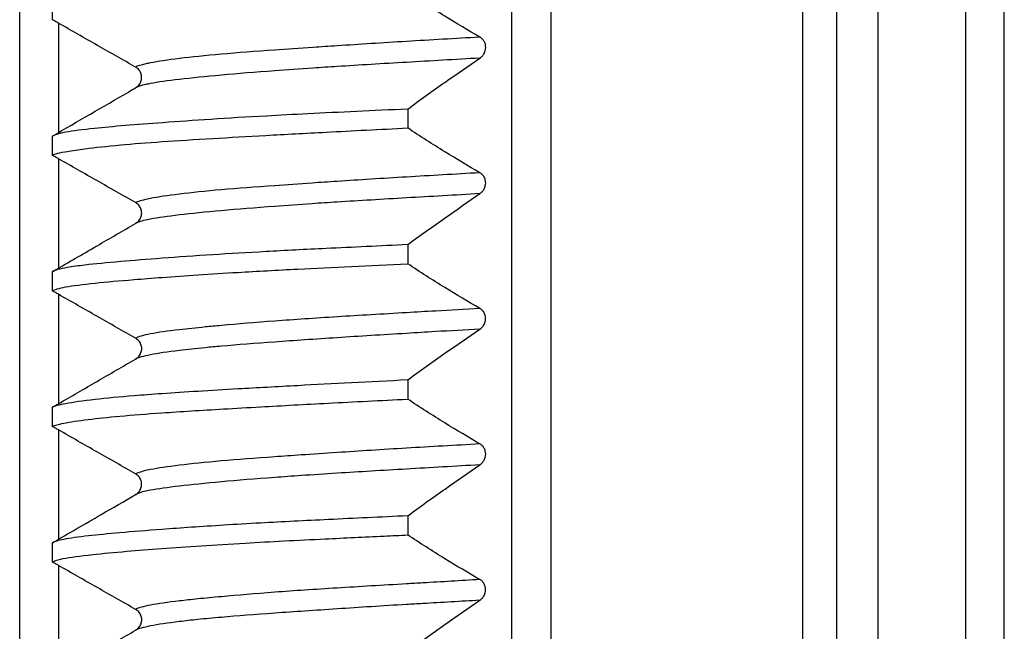
# Model space of a CAD drawing. Units: millimetres. Extents: x 62 to 550, y 30 to 458.
# Drawn here: x 86 to 98, y 395 to 403 of the extents above; entities that cross this region are included whole.
import ezdxf

# ---------------------------------------------------------------- set-up
doc = ezdxf.new("R2010")
doc.units = ezdxf.units.MM
doc.header["$LTSCALE"] = 0.1

msp = doc.modelspace()

# ---------------------------------------------------------------- linework, layer by layer
at = {"lineweight": 30}
for p, q in [((92.353, 458.337), (92.353, 342.937)), ((91.853, 342.937), (91.853, 457.137)), ((95.603, 342.937), (95.603, 457.08)), ((96.045, 342.937), (96.045, 456.837)), ((96.577, 342.937), (96.577, 456.837)), ((97.703, 455.716), (97.703, 342.937)), ((85.503, 342.937), (85.503, 455.237)), ((98.203, 342.937), (98.203, 455.237)), ((85.924, 402.86), (85.924, 402.612)), ((86.003, 402.567), (86.003, 401.155)), ((90.508, 401.458), (90.508, 401.214)), ((85.924, 401.108), (85.924, 400.862)), ((86.003, 400.817), (86.003, 399.404)), ((90.508, 399.708), (90.508, 399.461)), ((85.924, 399.358), (85.924, 399.112)), ((86.003, 399.067), (86.003, 397.654)), ((90.508, 397.961), (90.508, 397.714)), ((85.924, 397.608), (85.924, 397.361)), ((86.003, 397.317), (86.003, 395.905)), ((90.508, 396.208), (90.508, 395.961)), ((85.924, 395.859), (85.924, 395.612)), ((86.003, 395.567), (86.003, 394.154))]:
    msp.add_line(p, q, dxfattribs=at)
for points, knots in [([(91.44, 402.386), (91.289, 402.473), (91.137, 402.564), (90.827, 402.756), (90.666, 402.86), (90.508, 402.964)], [0.000084, 0.000084, 0.000084, 0.000084, 0.0693293, 0.0693293, 0.1437536, 0.1437536, 0.1437536, 0.1437536]), ([(86.003, 402.567), (85.99, 402.574), (85.977, 402.582), (85.951, 402.597), (85.937, 402.604), (85.924, 402.612)], [0.000210052, 0.000210052, 0.000210052, 0.000210052, 0.004712495, 0.004712495, 0.009367676, 0.009367676, 0.009367676, 0.009367676]), ([(86.998, 402), (86.834, 402.093), (86.669, 402.187), (86.338, 402.376), (86.17, 402.472), (86.003, 402.567)], [-0.1142749, -0.1142749, -0.1142749, -0.1142749, -0.0577117, -0.0577117, -0.0000587, -0.0000587, -0.0000587, -0.0000587]), ([(91.439, 402.386), (91.119, 402.368), (90.801, 402.35), (90.493, 402.331), (90.184, 402.312), (89.884, 402.293), (89.599, 402.274), (89.493, 402.267), (89.389, 402.26), (89.287, 402.254), (89.115, 402.242), (88.95, 402.231), (88.793, 402.219), (88.542, 402.202), (88.312, 402.184), (88.106, 402.166), (87.9, 402.148), (87.719, 402.129), (87.565, 402.11), (87.411, 402.092), (87.285, 402.073), (87.19, 402.054), (87.168, 402.05), (87.148, 402.045), (87.129, 402.041), (87.067, 402.027), (87.023, 402.013), (86.998, 402)], [0, 0, 0, 0, 0.1428571, 0.1428571, 0.1428571, 0.2857143, 0.2857143, 0.2857143, 0.3387706, 0.3387706, 0.3387706, 0.4285714, 0.4285714, 0.4285714, 0.5714286, 0.5714286, 0.5714286, 0.7142857, 0.7142857, 0.7142857, 0.8571429, 0.8571429, 0.8571429, 0.8903258, 0.8903258, 0.8903258, 0.9999865, 0.9999865, 0.9999865, 0.9999865]), ([(91.44, 402.116), (91.449, 402.122), (91.458, 402.129), (91.475, 402.146), (91.482, 402.155), (91.497, 402.18), (91.504, 402.195), (91.513, 402.226), (91.515, 402.239), (91.515, 402.267), (91.513, 402.281), (91.506, 402.31), (91.499, 402.324), (91.485, 402.347), (91.477, 402.357), (91.46, 402.374), (91.45, 402.381), (91.44, 402.386)], [0.00007104, 0.00007104, 0.00007104, 0.00007104, 0.00445323, 0.00445323, 0.00867733, 0.00867733, 0.01416273, 0.01416273, 0.01841898, 0.01841898, 0.02262915, 0.02262915, 0.02763104, 0.02763104, 0.03203402, 0.03203402, 0.03663564, 0.03663564, 0.03663564, 0.03663564]), ([(91.44, 402.116), (91.119, 402.097), (90.802, 402.079), (90.493, 402.061), (90.184, 402.043), (89.884, 402.025), (89.599, 402.007), (89.493, 402.001), (89.389, 401.994), (89.287, 401.987), (89.115, 401.976), (88.95, 401.964), (88.793, 401.952), (88.542, 401.933), (88.312, 401.914), (88.106, 401.896), (87.901, 401.877), (87.719, 401.859), (87.565, 401.841), (87.411, 401.823), (87.285, 401.806), (87.19, 401.787), (87.168, 401.783), (87.148, 401.779), (87.129, 401.775), (87.067, 401.761), (87.023, 401.746), (86.998, 401.732)], [0, 0, 0, 0, 0.1428571, 0.1428571, 0.1428571, 0.2857143, 0.2857143, 0.2857143, 0.3387714, 0.3387714, 0.3387714, 0.4285714, 0.4285714, 0.4285714, 0.5714286, 0.5714286, 0.5714286, 0.7142857, 0.7142857, 0.7142857, 0.8571429, 0.8571429, 0.8571429, 0.8903262, 0.8903262, 0.8903262, 1, 1, 1, 1]), ([(90.508, 401.458), (90.667, 401.574), (90.828, 401.69), (91.138, 401.908), (91.29, 402.014), (91.44, 402.116)], [0.0001725, 0.0001725, 0.0001725, 0.0001725, 0.0762521, 0.0762521, 0.1470131, 0.1470131, 0.1470131, 0.1470131]), ([(86.998, 401.732), (87.014, 401.741), (87.028, 401.753), (87.051, 401.781), (87.061, 401.797), (87.073, 401.831), (87.077, 401.849), (87.076, 401.885), (87.073, 401.903), (87.06, 401.937), (87.05, 401.952), (87.027, 401.979), (87.014, 401.991), (86.998, 402)], [-0.03260005, -0.03260005, -0.03260005, -0.03260005, -0.02709621, -0.02709621, -0.02160256, -0.02160256, -0.01614009, -0.01614009, -0.01069893, -0.01069893, -0.00535438, -0.00535438, -0.00001176, -0.00001176, -0.00001176, -0.00001176]), ([(90.508, 401.458), (90.062, 401.437), (89.63, 401.417), (89.036, 401.387), (88.858, 401.378), (88.434, 401.354), (88.196, 401.34), (87.75, 401.311), (87.543, 401.296), (87.175, 401.269), (87.012, 401.257), (86.717, 401.232), (86.585, 401.22), (86.315, 401.192), (86.19, 401.176), (86.071, 401.154), (86.047, 401.149), (85.978, 401.132), (85.944, 401.12), (85.924, 401.108)], [-0.7508294, -0.7508294, -0.7508294, -0.7508294, -0.6134069, -0.6134069, -0.5520682, -0.5520682, -0.4631743, -0.4631743, -0.3754439, -0.3754439, -0.29407, -0.29407, -0.2127816, -0.2127816, -0.1034798, -0.1034798, -0.0719739, -0.0719739, -0.0001602, -0.0001602, -0.0001602, -0.0001602]), ([(85.924, 400.862), (85.955, 400.879), (86.02, 400.895), (86.182, 400.923), (86.257, 400.935), (86.473, 400.962), (86.627, 400.979), (86.966, 401.01), (87.145, 401.024), (87.542, 401.052), (87.76, 401.065), (88.211, 401.092), (88.44, 401.105), (88.928, 401.132), (89.188, 401.146), (89.795, 401.178), (90.147, 401.196), (90.508, 401.214)], [-0.7509572, -0.7509572, -0.7509572, -0.7509572, -0.6393591, -0.6393591, -0.569388, -0.569388, -0.4678955, -0.4678955, -0.3772453, -0.3772453, -0.2849039, -0.2849039, -0.1995464, -0.1995464, -0.1114987, -0.1114987, -0.0002837, -0.0002837, -0.0002837, -0.0002837]), ([(91.44, 400.636), (91.289, 400.722), (91.138, 400.813), (90.828, 401.006), (90.667, 401.109), (90.508, 401.214)], [0.000071, 0.000071, 0.000071, 0.000071, 0.0691918, 0.0691918, 0.1437263, 0.1437263, 0.1437263, 0.1437263]), ([(86.003, 400.817), (85.99, 400.824), (85.977, 400.832), (85.951, 400.847), (85.937, 400.854), (85.924, 400.862)], [0.000229095, 0.000229095, 0.000229095, 0.000229095, 0.00472473, 0.00472473, 0.009386716, 0.009386716, 0.009386716, 0.009386716]), ([(86.998, 400.25), (86.834, 400.343), (86.669, 400.437), (86.338, 400.626), (86.17, 400.722), (86.003, 400.817)], [-0.1142866, -0.1142866, -0.1142866, -0.1142866, -0.0577238, -0.0577238, -0.0000639, -0.0000639, -0.0000639, -0.0000639]), ([(91.439, 400.636), (91.119, 400.618), (90.801, 400.599), (90.493, 400.581), (90.184, 400.562), (89.884, 400.543), (89.599, 400.524), (89.488, 400.517), (89.38, 400.51), (89.275, 400.503), (89.107, 400.491), (88.946, 400.48), (88.793, 400.469), (88.542, 400.452), (88.312, 400.434), (88.106, 400.416), (87.9, 400.398), (87.719, 400.379), (87.565, 400.36), (87.411, 400.341), (87.285, 400.322), (87.19, 400.304), (87.177, 400.301), (87.165, 400.299), (87.153, 400.296), (87.078, 400.28), (87.026, 400.265), (86.998, 400.25)], [0, 0, 0, 0, 0.1428571, 0.1428571, 0.1428571, 0.2857143, 0.2857143, 0.2857143, 0.3408863, 0.3408863, 0.3408863, 0.4285714, 0.4285714, 0.4285714, 0.5714286, 0.5714286, 0.5714286, 0.7142857, 0.7142857, 0.7142857, 0.8571429, 0.8571429, 0.8571429, 0.8767382, 0.8767382, 0.8767382, 0.9999847, 0.9999847, 0.9999847, 0.9999847]), ([(91.44, 400.366), (91.449, 400.372), (91.458, 400.379), (91.474, 400.396), (91.482, 400.406), (91.497, 400.43), (91.504, 400.445), (91.512, 400.476), (91.514, 400.489), (91.514, 400.518), (91.512, 400.531), (91.505, 400.56), (91.499, 400.574), (91.484, 400.597), (91.477, 400.607), (91.459, 400.623), (91.45, 400.63), (91.44, 400.636)], [0.00005979, 0.00005979, 0.00005979, 0.00005979, 0.00440754, 0.00440754, 0.00859013, 0.00859013, 0.01407358, 0.01407358, 0.01832876, 0.01832876, 0.02253777, 0.02253777, 0.02753952, 0.02753952, 0.03189445, 0.03189445, 0.03645604, 0.03645604, 0.03645604, 0.03645604]), ([(91.44, 400.366), (91.119, 400.347), (90.802, 400.329), (90.493, 400.311), (90.184, 400.293), (89.884, 400.275), (89.599, 400.257), (89.488, 400.251), (89.38, 400.243), (89.275, 400.236), (89.107, 400.225), (88.946, 400.214), (88.793, 400.202), (88.542, 400.183), (88.312, 400.164), (88.106, 400.146), (87.9, 400.127), (87.719, 400.109), (87.565, 400.091), (87.411, 400.073), (87.285, 400.056), (87.19, 400.037), (87.177, 400.035), (87.165, 400.032), (87.153, 400.03), (87.078, 400.014), (87.026, 399.998), (86.998, 399.982)], [0, 0, 0, 0, 0.142857, 0.142857, 0.142857, 0.285714, 0.285714, 0.285714, 0.340887, 0.340887, 0.340887, 0.428571, 0.428571, 0.428571, 0.571429, 0.571429, 0.571429, 0.714286, 0.714286, 0.714286, 0.857143, 0.857143, 0.857143, 0.876738, 0.876738, 0.876738, 1, 1, 1, 1]), ([(90.508, 399.708), (90.667, 399.824), (90.829, 399.94), (91.139, 400.159), (91.29, 400.264), (91.44, 400.366)], [0.0001556, 0.0001556, 0.0001556, 0.0001556, 0.0763353, 0.0763353, 0.1469769, 0.1469769, 0.1469769, 0.1469769]), ([(87, 399.983), (87.015, 399.992), (87.029, 400.003), (87.052, 400.031), (87.061, 400.047), (87.074, 400.081), (87.077, 400.099), (87.077, 400.135), (87.073, 400.153), (87.06, 400.187), (87.051, 400.202), (87.028, 400.229), (87.014, 400.241), (86.998, 400.25)], [-0.0323954, -0.0323954, -0.0323954, -0.0323954, -0.02713496, -0.02713496, -0.02162897, -0.02162897, -0.01616651, -0.01616651, -0.0107253, -0.0107253, -0.00536765, -0.00536765, -0.00001454, -0.00001454, -0.00001454, -0.00001454]), ([(86.454, 399.666), (86.47, 399.675), (86.485, 399.684), (86.666, 399.789), (86.833, 399.886), (86.998, 399.982)], [-0.06280322, -0.06280322, -0.06280322, -0.06280322, -0.05733301, -0.05733301, -0.00000272, -0.00000272, -0.00000272, -0.00000272]), ([(90.508, 399.708), (90.147, 399.691), (89.795, 399.674), (89.188, 399.645), (88.929, 399.632), (88.44, 399.604), (88.211, 399.591), (87.76, 399.562), (87.542, 399.547), (87.145, 399.517), (86.966, 399.503), (86.627, 399.474), (86.473, 399.459), (86.257, 399.434), (86.182, 399.423), (86.02, 399.395), (85.955, 399.377), (85.924, 399.358)], [-0.7508888, -0.7508888, -0.7508888, -0.7508888, -0.6397323, -0.6397323, -0.5516364, -0.5516364, -0.4662354, -0.4662354, -0.3738837, -0.3738837, -0.2832268, -0.2832268, -0.1817264, -0.1817264, -0.1117793, -0.1117793, -0.0001718, -0.0001718, -0.0001718, -0.0001718]), ([(85.924, 399.112), (85.952, 399.129), (86.01, 399.145), (86.19, 399.179), (86.317, 399.195), (86.62, 399.227), (86.788, 399.242), (87.092, 399.266), (87.212, 399.276), (87.632, 399.307), (87.961, 399.329), (88.565, 399.365), (88.822, 399.379), (89.539, 399.416), (90.015, 399.438), (90.508, 399.461)], [-0.7508146, -0.7508146, -0.7508146, -0.7508146, -0.6482921, -0.6482921, -0.5365998, -0.5365998, -0.4362175, -0.4362175, -0.3774087, -0.3774087, -0.2428951, -0.2428951, -0.1519115, -0.1519115, -0.0000046, -0.0000046, -0.0000046, -0.0000046]), ([(91.44, 398.885), (91.288, 398.971), (91.137, 399.061), (90.827, 399.253), (90.667, 399.356), (90.508, 399.461)], [0.0000253, 0.0000253, 0.0000253, 0.0000253, 0.0691832, 0.0691832, 0.1436631, 0.1436631, 0.1436631, 0.1436631]), ([(86.003, 399.067), (85.99, 399.075), (85.977, 399.082), (85.951, 399.097), (85.937, 399.105), (85.924, 399.112)], [0.00026404, 0.00026404, 0.00026404, 0.00026404, 0.004747251, 0.004747251, 0.009419208, 0.009419208, 0.009419208, 0.009419208]), ([(86.998, 398.5), (86.834, 398.593), (86.669, 398.687), (86.338, 398.876), (86.17, 398.972), (86.003, 399.067)], [-0.114311, -0.114311, -0.114311, -0.114311, -0.0577473, -0.0577473, -0.0000737, -0.0000737, -0.0000737, -0.0000737]), ([(91.439, 398.885), (91.248, 398.873), (91.057, 398.862), (90.868, 398.851), (90.742, 398.844), (90.617, 398.836), (90.493, 398.829), (90.184, 398.811), (89.884, 398.794), (89.599, 398.776), (89.314, 398.758), (89.043, 398.739), (88.793, 398.721), (88.542, 398.702), (88.312, 398.683), (88.106, 398.664), (88.033, 398.658), (87.964, 398.651), (87.899, 398.645), (87.776, 398.633), (87.664, 398.621), (87.565, 398.609), (87.411, 398.592), (87.286, 398.574), (87.191, 398.556), (87.096, 398.537), (87.031, 398.519), (86.998, 398.5)], [0, 0, 0, 0, 0.0854836, 0.0854836, 0.0854836, 0.1428571, 0.1428571, 0.1428571, 0.2857143, 0.2857143, 0.2857143, 0.4285714, 0.4285714, 0.4285714, 0.5714286, 0.5714286, 0.5714286, 0.6213383, 0.6213383, 0.6213383, 0.7142857, 0.7142857, 0.7142857, 0.8571429, 0.8571429, 0.8571429, 0.9999775, 0.9999775, 0.9999775, 0.9999775]), ([(91.44, 398.617), (91.449, 398.623), (91.457, 398.631), (91.473, 398.647), (91.48, 398.656), (91.495, 398.68), (91.502, 398.696), (91.51, 398.726), (91.512, 398.74), (91.512, 398.768), (91.51, 398.781), (91.503, 398.81), (91.497, 398.824), (91.483, 398.847), (91.475, 398.856), (91.458, 398.872), (91.449, 398.879), (91.44, 398.885)], [0.0000178, 0.0000178, 0.0000178, 0.0000178, 0.00428274, 0.00428274, 0.00834814, 0.00834814, 0.01380036, 0.01380036, 0.01802806, 0.01802806, 0.02220925, 0.02220925, 0.02718957, 0.02718957, 0.03139161, 0.03139161, 0.03583363, 0.03583363, 0.03583363, 0.03583363]), ([(91.439, 398.617), (91.248, 398.607), (91.057, 398.596), (90.868, 398.585), (90.742, 398.577), (90.617, 398.57), (90.493, 398.562), (90.184, 398.544), (89.884, 398.525), (89.599, 398.506), (89.314, 398.487), (89.044, 398.469), (88.793, 398.451), (88.542, 398.433), (88.312, 398.415), (88.106, 398.397), (88.033, 398.391), (87.964, 398.385), (87.899, 398.378), (87.776, 398.366), (87.664, 398.354), (87.565, 398.342), (87.411, 398.323), (87.286, 398.304), (87.191, 398.286), (87.096, 398.267), (87.031, 398.249), (86.998, 398.231)], [0, 0, 0, 0, 0.0854845, 0.0854845, 0.0854845, 0.1428571, 0.1428571, 0.1428571, 0.2857143, 0.2857143, 0.2857143, 0.4285714, 0.4285714, 0.4285714, 0.5714286, 0.5714286, 0.5714286, 0.621339, 0.621339, 0.621339, 0.7142857, 0.7142857, 0.7142857, 0.8571429, 0.8571429, 0.8571429, 0.9999993, 0.9999993, 0.9999993, 0.9999993]), ([(90.508, 397.961), (90.667, 398.077), (90.828, 398.193), (91.138, 398.411), (91.289, 398.516), (91.44, 398.617)], [0.0000043, 0.0000043, 0.0000043, 0.0000043, 0.0763103, 0.0763103, 0.1471451, 0.1471451, 0.1471451, 0.1471451]), ([(86.998, 398.231), (87.014, 398.24), (87.028, 398.252), (87.052, 398.28), (87.061, 398.297), (87.074, 398.331), (87.078, 398.349), (87.077, 398.385), (87.074, 398.403), (87.061, 398.437), (87.051, 398.453), (87.028, 398.48), (87.014, 398.491), (86.998, 398.5)], [-0.0327643, -0.0327643, -0.0327643, -0.0327643, -0.02722461, -0.02722461, -0.02169134, -0.02169134, -0.01623469, -0.01623469, -0.01079819, -0.01079819, -0.00540486, -0.00540486, -0.00001897, -0.00001897, -0.00001897, -0.00001897]), ([(86.003, 397.654), (86.169, 397.75), (86.336, 397.847), (86.666, 398.039), (86.833, 398.135), (86.998, 398.231)], [-0.1147909, -0.1147909, -0.1147909, -0.1147909, -0.057334, -0.057334, -0.0000068, -0.0000068, -0.0000068, -0.0000068]), ([(90.508, 397.961), (90.015, 397.937), (89.539, 397.912), (88.822, 397.873), (88.565, 397.859), (87.961, 397.824), (87.632, 397.804), (87.212, 397.775), (87.092, 397.766), (86.788, 397.741), (86.62, 397.725), (86.317, 397.69), (86.19, 397.672), (86.01, 397.639), (85.952, 397.624), (85.924, 397.608)], [-0.7510943, -0.7510943, -0.7510943, -0.7510943, -0.5991642, -0.5991642, -0.5081647, -0.5081647, -0.3736447, -0.3736447, -0.3148266, -0.3148266, -0.2144372, -0.2144372, -0.1027084, -0.1027084, -0.0001713, -0.0001713, -0.0001713, -0.0001713]), ([(85.924, 397.361), (85.95, 397.375), (85.999, 397.389), (86.152, 397.419), (86.257, 397.436), (86.505, 397.466), (86.641, 397.481), (86.958, 397.509), (87.139, 397.523), (87.579, 397.554), (87.845, 397.57), (88.287, 397.596), (88.447, 397.605), (88.89, 397.63), (89.182, 397.646), (89.815, 397.68), (90.157, 397.697), (90.508, 397.714)], [-0.7510448, -0.7510448, -0.7510448, -0.7510448, -0.6579352, -0.6579352, -0.5580569, -0.5580569, -0.4697817, -0.4697817, -0.3778274, -0.3778274, -0.2667861, -0.2667861, -0.2076703, -0.2076703, -0.1082947, -0.1082947, -0.0002898, -0.0002898, -0.0002898, -0.0002898]), ([(85.924, 397.608), (85.937, 397.616), (85.951, 397.624), (85.977, 397.639), (85.99, 397.647), (86.003, 397.654)], [0.000089012, 0.000089012, 0.000089012, 0.000089012, 0.004787698, 0.004787698, 0.009304541, 0.009304541, 0.009304541, 0.009304541]), ([(91.44, 397.136), (91.289, 397.222), (91.138, 397.313), (90.828, 397.506), (90.667, 397.609), (90.508, 397.714)], [0.0000635, 0.0000635, 0.0000635, 0.0000635, 0.0691819, 0.0691819, 0.1437173, 0.1437173, 0.1437173, 0.1437173]), ([(86.003, 397.317), (85.99, 397.324), (85.977, 397.332), (85.951, 397.346), (85.937, 397.354), (85.924, 397.361)], [0.000169867, 0.000169867, 0.000169867, 0.000169867, 0.004686685, 0.004686685, 0.00932705, 0.00932705, 0.00932705, 0.00932705]), ([(86.998, 396.749), (86.834, 396.843), (86.669, 396.937), (86.338, 397.125), (86.17, 397.221), (86.003, 397.317)], [-0.1142481, -0.1142481, -0.1142481, -0.1142481, -0.0576863, -0.0576863, -0.0000476, -0.0000476, -0.0000476, -0.0000476]), ([(91.439, 397.135), (91.119, 397.117), (90.801, 397.099), (90.493, 397.081), (90.184, 397.062), (89.884, 397.043), (89.599, 397.024), (89.438, 397.014), (89.283, 397.003), (89.133, 396.993), (89.016, 396.985), (88.902, 396.977), (88.793, 396.969), (88.542, 396.951), (88.312, 396.934), (88.106, 396.916), (87.9, 396.897), (87.719, 396.879), (87.565, 396.86), (87.411, 396.842), (87.286, 396.823), (87.19, 396.804), (87.16, 396.798), (87.134, 396.792), (87.11, 396.787), (87.058, 396.774), (87.02, 396.762), (86.998, 396.749)], [0, 0, 0, 0, 0.1428571, 0.1428571, 0.1428571, 0.2857143, 0.2857143, 0.2857143, 0.3659358, 0.3659358, 0.3659358, 0.4285714, 0.4285714, 0.4285714, 0.5714286, 0.5714286, 0.5714286, 0.7142857, 0.7142857, 0.7142857, 0.8571429, 0.8571429, 0.8571429, 0.9017903, 0.9017903, 0.9017903, 0.9999886, 0.9999886, 0.9999886, 0.9999886]), ([(91.44, 396.866), (91.449, 396.872), (91.458, 396.879), (91.474, 396.896), (91.481, 396.906), (91.496, 396.93), (91.503, 396.945), (91.512, 396.976), (91.514, 396.989), (91.514, 397.018), (91.512, 397.031), (91.505, 397.06), (91.498, 397.074), (91.484, 397.097), (91.476, 397.107), (91.459, 397.123), (91.45, 397.13), (91.44, 397.136)], [0.00005368, 0.00005368, 0.00005368, 0.00005368, 0.00438376, 0.00438376, 0.00854501, 0.00854501, 0.01402862, 0.01402862, 0.01828452, 0.01828452, 0.02249419, 0.02249419, 0.0274972, 0.0274972, 0.03182661, 0.03182661, 0.03636739, 0.03636739, 0.03636739, 0.03636739]), ([(91.44, 396.866), (91.119, 396.848), (90.802, 396.829), (90.493, 396.811), (90.184, 396.793), (89.884, 396.775), (89.599, 396.757), (89.438, 396.747), (89.283, 396.737), (89.133, 396.727), (89.016, 396.719), (88.902, 396.711), (88.793, 396.702), (88.542, 396.684), (88.312, 396.665), (88.106, 396.646), (87.9, 396.627), (87.719, 396.609), (87.565, 396.591), (87.411, 396.573), (87.285, 396.555), (87.19, 396.537), (87.16, 396.532), (87.134, 396.526), (87.11, 396.52), (87.058, 396.508), (87.02, 396.495), (86.998, 396.482)], [0, 0, 0, 0, 0.142857, 0.142857, 0.142857, 0.285714, 0.285714, 0.285714, 0.365937, 0.365937, 0.365937, 0.428571, 0.428571, 0.428571, 0.571429, 0.571429, 0.571429, 0.714286, 0.714286, 0.714286, 0.857143, 0.857143, 0.857143, 0.901791, 0.901791, 0.901791, 1, 1, 1, 1]), ([(87.002, 396.484), (87.016, 396.493), (87.029, 396.504), (87.051, 396.531), (87.06, 396.547), (87.073, 396.581), (87.077, 396.599), (87.076, 396.635), (87.073, 396.653), (87.06, 396.687), (87.05, 396.702), (87.027, 396.729), (87.013, 396.741), (86.998, 396.749)], [-0.03209189, -0.03209189, -0.03209189, -0.03209189, -0.0270788, -0.0270788, -0.02158951, -0.02158951, -0.01612757, -0.01612757, -0.01068686, -0.01068686, -0.00534835, -0.00534835, -0.00001932, -0.00001932, -0.00001932, -0.00001932]), ([(90.508, 396.208), (90.667, 396.324), (90.829, 396.44), (91.139, 396.659), (91.29, 396.764), (91.44, 396.866)], [0.0001603, 0.0001603, 0.0001603, 0.0001603, 0.0763379, 0.0763379, 0.1469718, 0.1469718, 0.1469718, 0.1469718]), ([(90.508, 396.208), (90.158, 396.191), (89.817, 396.175), (89.184, 396.144), (88.891, 396.13), (88.448, 396.105), (88.288, 396.096), (87.846, 396.068), (87.58, 396.05), (87.139, 396.017), (86.958, 396.003), (86.642, 395.975), (86.506, 395.962), (86.258, 395.934), (86.152, 395.919), (85.999, 395.889), (85.95, 395.874), (85.924, 395.859)], [-0.750791, -0.750791, -0.750791, -0.750791, -0.6431386, -0.6431386, -0.5435231, -0.5435231, -0.4844923, -0.4844923, -0.3733629, -0.3733629, -0.281402, -0.281402, -0.1931733, -0.1931733, -0.0932446, -0.0932446, -0.0001306, -0.0001306, -0.0001306, -0.0001306]), ([(85.924, 395.612), (85.948, 395.627), (85.995, 395.641), (86.153, 395.673), (86.282, 395.69), (86.573, 395.722), (86.72, 395.735), (87.024, 395.761), (87.174, 395.773), (87.654, 395.809), (88.016, 395.833), (88.738, 395.875), (89.083, 395.893), (89.692, 395.922), (89.946, 395.934), (90.306, 395.951), (90.406, 395.956), (90.508, 395.961)], [-0.7507981, -0.7507981, -0.7507981, -0.7507981, -0.6619988, -0.6619988, -0.5437212, -0.5437212, -0.4527674, -0.4527674, -0.3778318, -0.3778318, -0.231245, -0.231245, -0.1123003, -0.1123003, -0.0312383, -0.0312383, -0.0000018, -0.0000018, -0.0000018, -0.0000018]), ([(91.44, 395.385), (91.288, 395.471), (91.137, 395.562), (90.827, 395.753), (90.666, 395.856), (90.508, 395.961)], [0.000035, 0.000035, 0.000035, 0.000035, 0.0691895, 0.0691895, 0.1436233, 0.1436233, 0.1436233, 0.1436233]), ([(86.003, 395.567), (85.99, 395.575), (85.977, 395.582), (85.951, 395.597), (85.937, 395.605), (85.924, 395.612)], [0.000284802, 0.000284802, 0.000284802, 0.000284802, 0.004760583, 0.004760583, 0.009440446, 0.009440446, 0.009440446, 0.009440446]), ([(86.998, 395), (86.834, 395.093), (86.669, 395.187), (86.338, 395.376), (86.17, 395.472), (86.003, 395.567)], [-0.114324, -0.114324, -0.114324, -0.114324, -0.0577602, -0.0577602, -0.0000794, -0.0000794, -0.0000794, -0.0000794]), ([(91.439, 395.385), (91.191, 395.37), (90.945, 395.356), (90.703, 395.341), (90.633, 395.337), (90.562, 395.333), (90.493, 395.329), (90.184, 395.311), (89.884, 395.293), (89.599, 395.275), (89.314, 395.258), (89.044, 395.239), (88.793, 395.221), (88.543, 395.202), (88.312, 395.183), (88.106, 395.164), (87.997, 395.154), (87.896, 395.145), (87.802, 395.135), (87.716, 395.126), (87.637, 395.118), (87.564, 395.109), (87.411, 395.091), (87.286, 395.073), (87.191, 395.055), (87.096, 395.037), (87.031, 395.019), (86.998, 395)], [0, 0, 0, 0, 0.1105351, 0.1105351, 0.1105351, 0.1428571, 0.1428571, 0.1428571, 0.2857143, 0.2857143, 0.2857143, 0.4285714, 0.4285714, 0.4285714, 0.5714286, 0.5714286, 0.5714286, 0.6463875, 0.6463875, 0.6463875, 0.7142857, 0.7142857, 0.7142857, 0.8571429, 0.8571429, 0.8571429, 0.999977, 0.999977, 0.999977, 0.999977]), ([(91.44, 395.117), (91.449, 395.123), (91.457, 395.13), (91.473, 395.147), (91.48, 395.156), (91.495, 395.18), (91.502, 395.196), (91.51, 395.226), (91.512, 395.24), (91.513, 395.267), (91.511, 395.281), (91.503, 395.309), (91.497, 395.324), (91.483, 395.347), (91.475, 395.356), (91.459, 395.372), (91.449, 395.379), (91.44, 395.385)], [0.00002588, 0.00002588, 0.00002588, 0.00002588, 0.00429398, 0.00429398, 0.00836972, 0.00836972, 0.01382975, 0.01382975, 0.01806119, 0.01806119, 0.02224653, 0.02224653, 0.02722594, 0.02722594, 0.0314662, 0.0314662, 0.03594111, 0.03594111, 0.03594111, 0.03594111]), ([(91.439, 395.117), (91.192, 395.103), (90.945, 395.089), (90.703, 395.075), (90.633, 395.071), (90.562, 395.067), (90.493, 395.063), (90.184, 395.044), (89.884, 395.025), (89.599, 395.006), (89.314, 394.987), (89.044, 394.969), (88.793, 394.951), (88.543, 394.933), (88.312, 394.915), (88.106, 394.897), (87.997, 394.888), (87.896, 394.878), (87.802, 394.869), (87.716, 394.86), (87.637, 394.851), (87.564, 394.842), (87.411, 394.823), (87.286, 394.805), (87.191, 394.786), (87.096, 394.767), (87.031, 394.749), (86.998, 394.731)], [0, 0, 0, 0, 0.1105354, 0.1105354, 0.1105354, 0.1428571, 0.1428571, 0.1428571, 0.2857143, 0.2857143, 0.2857143, 0.4285714, 0.4285714, 0.4285714, 0.5714286, 0.5714286, 0.5714286, 0.6463885, 0.6463885, 0.6463885, 0.7142857, 0.7142857, 0.7142857, 0.8571429, 0.8571429, 0.8571429, 0.9999993, 0.9999993, 0.9999993, 0.9999993]), ([(90.508, 394.461), (90.667, 394.577), (90.828, 394.693), (91.138, 394.911), (91.289, 395.015), (91.44, 395.117)], [0.000001, 0.000001, 0.000001, 0.000001, 0.0760958, 0.0760958, 0.1468021, 0.1468021, 0.1468021, 0.1468021]), ([(86.998, 394.731), (87.014, 394.74), (87.029, 394.752), (87.052, 394.78), (87.062, 394.797), (87.074, 394.831), (87.078, 394.849), (87.078, 394.885), (87.074, 394.903), (87.061, 394.937), (87.051, 394.953), (87.028, 394.98), (87.014, 394.991), (86.998, 395)], [-0.03279254, -0.03279254, -0.03279254, -0.03279254, -0.02724659, -0.02724659, -0.02170336, -0.02170336, -0.01624459, -0.01624459, -0.01080661, -0.01080661, -0.00540904, -0.00540904, -0.00002083, -0.00002083, -0.00002083, -0.00002083]), ([(86.003, 394.154), (86.169, 394.25), (86.336, 394.347), (86.667, 394.539), (86.833, 394.635), (86.998, 394.731)], [-0.1148082, -0.1148082, -0.1148082, -0.1148082, -0.0573372, -0.0573372, -0.0000096, -0.0000096, -0.0000096, -0.0000096])]:
    msp.add_open_spline(points, degree=3, knots=knots, dxfattribs=at)
for points in [[(86.906, 401.678), (86.936, 401.696), (86.967, 401.714), (86.998, 401.732)], [(85.925, 401.109), (86.252, 401.299), (86.579, 401.488), (86.906, 401.678)], [(85.925, 399.359), (86.101, 399.461), (86.277, 399.563), (86.454, 399.666)], [(86.555, 396.225), (86.702, 396.31), (86.851, 396.396), (86.998, 396.482)], [(85.925, 395.859), (86.135, 395.981), (86.345, 396.103), (86.555, 396.225)]]:
    msp.add_open_spline(points, degree=3, dxfattribs=at)

doc.saveas('drawing.dxf')
